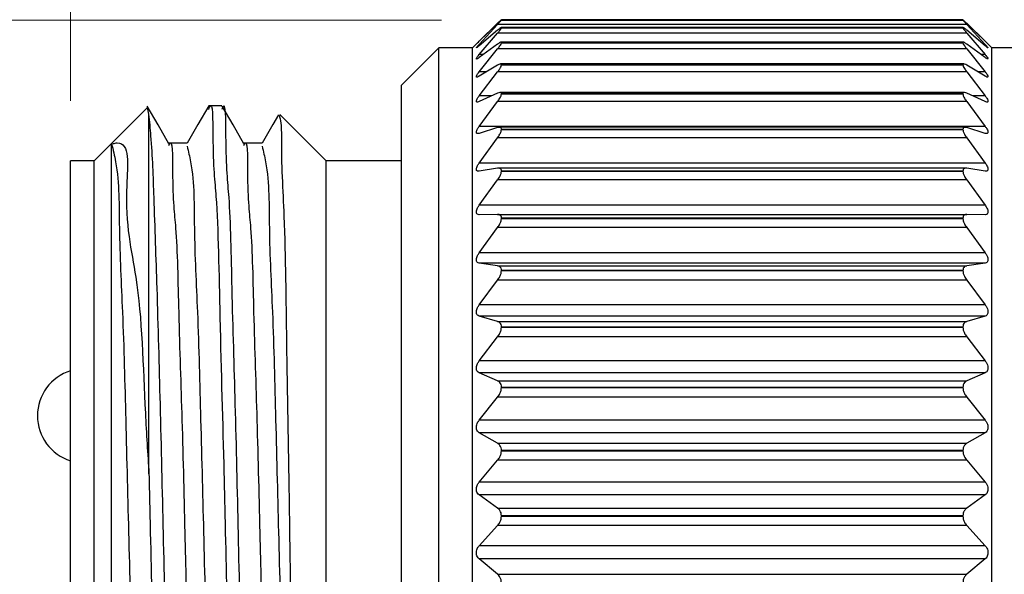
# Model space of a CAD drawing. Units: inches. Extents: x 0.4 to 16.6, y 0.2 to 10.8.
# Drawn here: x 3.5 to 4.4, y 5.8 to 6.3 of the extents above; entities that cross this region are included whole.
import ezdxf

# ---------------------------------------------------------------- set-up
doc = ezdxf.new("R2010")
doc.units = ezdxf.units.IN
doc.header["$MEASUREMENT"] = 0
doc.styles.add('SLDTEXTSTYLE3', font='TXT', dxfattribs={"width": 0.605})
doc.dimstyles.new('SLDDIMSTYLE0', dxfattribs={"dimtxt": 0.161784, "dimasz": 0.156, "dimexe": 0, "dimexo": 0.0625, "dimgap": 0.040446, "dimtad": 0, "dimtih": 1, "dimtoh": 1, "dimdec": 1, "dimrnd": 1e-09, "dimzin": 12, "dimdsep": 46, "dimtxsty": 'SLDTEXTSTYLE3', "dimsah": 1, "dimcen": 0.09, "dimadec": 0, "dimazin": 3, "dimtfac": 1, "dimtdec": 1, "dimtofl": 0, "dimtmove": 0, "dimatfit": 3, "dimfxl": 0, "dimfrac": 2, "dimtolj": 1, "dimtzin": 12, "dimarcsym": 0})
doc.dimstyles.new('SLDDIMSTYLE1', dxfattribs={"dimtxt": 0.161784, "dimasz": 0.156, "dimexe": 0, "dimexo": 0.0625, "dimgap": 0.040446, "dimtad": 0, "dimtih": 1, "dimtoh": 1, "dimdec": 1, "dimrnd": 1e-09, "dimzin": 4, "dimdsep": 46, "dimtxsty": 'SLDTEXTSTYLE3', "dimsah": 1, "dimcen": 0.09, "dimadec": 0, "dimazin": 1, "dimtfac": 1, "dimtdec": 1, "dimtofl": 0, "dimtmove": 0, "dimatfit": 3, "dimfxl": 0, "dimfrac": 2, "dimtolj": 1, "dimtzin": 12, "dimarcsym": 0})

# ---------------------------------------------------------------- blocks, each defined once
blk = doc.blocks.new('_D')
at = {"color": 7, "linetype": 'Continuous', "lineweight": 18}
for p, q in [((4.73162, 6.9702), (4.67606, 6.9702)), ((4.67606, 6.9702), (4.67606, 6.72175)), ((4.97853, 6.9702), (5.03409, 6.9702)), ((5.03409, 6.9702), (5.03409, 6.72175)), ((3.58099, 6.18951), (3.58099, 6.85986)), ((6.14122, 6.12844), (6.14122, 6.85986)), ((3.58099, 6.73486), (4.52174, 6.73486)), ((6.14122, 6.73486), (5.18841, 6.73486)), ((4.67606, 6.72175), (4.73162, 6.72175)), ((5.03409, 6.72175), (4.97853, 6.72175))]:
    blk.add_line(p, q, dxfattribs=at)
for points in [[(3.58099, 6.73486), (3.73699, 6.70886), (3.73699, 6.76086)], [(6.14122, 6.73486), (5.98522, 6.76086), (5.98522, 6.70886)]]:
    blk.add_solid(points, dxfattribs=at)
at = {"color": 7, "linetype": 'Continuous', "lineweight": 18, "char_height": 0.166667, "attachment_point": 1, "style": 'SLDTEXTSTYLE3'}
for s, insert in [('65', (4.73162, 6.93659)), ('2.6', (4.70075, 6.67733))]:
    blk.add_mtext(s, dxfattribs=dict(at, insert=insert))
blk = doc.blocks.new('_D_3')
at = {"color": 7, "linetype": 'Continuous', "lineweight": 18}
for p, q in [((3.89024, 6.25687), (3.02289, 6.25687)), ((3.14789, 6.25687), (3.14789, 6.02935)), ((2.93184, 5.99231), (2.87628, 5.99231)), ((2.87628, 5.99231), (2.87628, 5.74385)), ((3.36394, 5.99231), (3.41949, 5.99231)), ((3.41949, 5.99231), (3.41949, 5.74385)), ((2.87628, 5.74385), (2.93184, 5.74385)), ((3.41949, 5.74385), (3.36394, 5.74385)), ((3.14789, 5.23778), (3.14789, 5.48459)), ((3.89024, 5.23778), (3.02289, 5.23778))]:
    blk.add_line(p, q, dxfattribs=at)
for points in [[(3.14789, 6.25687), (3.12189, 6.10087), (3.17389, 6.10087)], [(3.14789, 5.23778), (3.17389, 5.39378), (3.12189, 5.39378)]]:
    blk.add_solid(points, dxfattribs=at)
at = {"color": 7, "linetype": 'Continuous', "lineweight": 18, "char_height": 0.166667, "attachment_point": 1, "style": 'SLDTEXTSTYLE3'}
for s, insert in [('25.9', (2.93184, 5.9587)), ('1.0', (2.99357, 5.69944))]:
    blk.add_mtext(s, dxfattribs=dict(at, insert=insert))

msp = doc.modelspace()

# ---------------------------------------------------------------- linework, layer by layer
at = {"color": 7, "linetype": 'Continuous', "lineweight": 25}
for p, q in [((3.92167, 6.23919), (3.93702, 6.25422)), ((3.93702, 6.25404), (3.92167, 6.23914)), ((4.32496, 6.25689), (3.94016, 6.25689)), ((3.94024, 6.25687), (3.94024, 6.25687)), ((3.94024, 6.25687), (4.32488, 6.25687)), ((4.32488, 6.25687), (3.94024, 6.25687)), ((4.32488, 6.25687), (4.32488, 6.25687)), ((4.32811, 6.25422), (4.34345, 6.23919)), ((4.34345, 6.23914), (4.32811, 6.25404)), ((3.92167, 6.23658), (3.93702, 6.25316)), ((3.93702, 6.24846), (3.92167, 6.23531)), ((3.92167, 6.22804), (3.93702, 6.24596)), ((4.32811, 6.25316), (3.93702, 6.25316)), ((4.32811, 6.24596), (3.93702, 6.24596)), ((4.3251, 6.25059), (3.94002, 6.25059)), ((3.94024, 6.25043), (3.94024, 6.25045)), ((4.32488, 6.25045), (3.94024, 6.25045)), ((3.94024, 6.25043), (4.32488, 6.25043)), ((4.32488, 6.25043), (4.32488, 6.25045)), ((4.32811, 6.25316), (4.34345, 6.23658)), ((4.34345, 6.23531), (4.32811, 6.24846)), ((4.32811, 6.24596), (4.34345, 6.22804)), ((4.32528, 6.23831), (3.93985, 6.23831)), ((3.94024, 6.23789), (3.94024, 6.23793)), ((4.32488, 6.23793), (3.94024, 6.23793)), ((3.94024, 6.23789), (4.32488, 6.23789)), ((4.32488, 6.23789), (4.32488, 6.23793)), ((3.88807, 6.2336), (3.85697, 6.2025)), ((3.91606, 6.2336), (3.88807, 6.2336)), ((3.88807, 5.26195), (3.88807, 6.2336)), ((3.91965, 6.23719), (3.91606, 6.2336)), ((3.91606, 5.26195), (3.91606, 6.2336)), ((3.93702, 6.2368), (3.92167, 6.22555)), ((3.92167, 6.21366), (3.93702, 6.23272)), ((4.32811, 6.23272), (3.93702, 6.23272)), ((4.34345, 6.22555), (4.32811, 6.2368)), ((4.32811, 6.23272), (4.34345, 6.21366)), ((4.34906, 6.2336), (4.34543, 6.23723)), ((4.40776, 6.2336), (4.34906, 6.2336)), ((4.34906, 5.26195), (4.34906, 6.2336)), ((3.93702, 6.21921), (3.92167, 6.21)), ((3.92167, 6.19363), (3.93702, 6.21358)), ((4.32811, 6.21358), (3.93702, 6.21358)), ((4.32569, 6.22019), (3.93944, 6.22019)), ((3.94024, 6.2194), (3.94024, 6.21945)), ((4.32488, 6.21945), (3.94024, 6.21945)), ((3.94024, 6.2194), (4.32488, 6.2194)), ((4.32488, 6.2194), (4.32488, 6.21945)), ((4.34345, 6.21), (4.32811, 6.21921)), ((4.32811, 6.21358), (4.34345, 6.19363)), ((3.85697, 5.29305), (3.85697, 6.2025)), ((3.93702, 6.19589), (3.92167, 6.18884)), ((3.92167, 6.16819), (3.93702, 6.1888)), ((4.32811, 6.1888), (3.93702, 6.1888)), ((4.3261, 6.19646), (3.93904, 6.19646)), ((3.94024, 6.19519), (3.94024, 6.19525)), ((4.32488, 6.19525), (3.94024, 6.19525)), ((3.94024, 6.19519), (4.32488, 6.19519)), ((4.32488, 6.19519), (4.32488, 6.19525)), ((4.34345, 6.18884), (4.32811, 6.19589)), ((4.32811, 6.1888), (4.34345, 6.16819)), ((3.64644, 6.17841), (3.6453, 6.18398)), ((3.70716, 6.18528), (3.69627, 6.18528)), ((3.64644, 5.87848), (3.64644, 6.17841)), ((3.79398, 6.13951), (3.75547, 6.17801)), ((4.34345, 6.16819), (3.92167, 6.16819)), ((3.93702, 6.16714), (3.92167, 6.16232)), ((4.3267, 6.1674), (3.93841, 6.1674)), ((3.94024, 6.16555), (3.94024, 6.16562)), ((4.32488, 6.16562), (3.94024, 6.16562)), ((3.94024, 6.16555), (4.32488, 6.16555)), ((4.32488, 6.16555), (4.32488, 6.16562)), ((4.34345, 6.16232), (4.32811, 6.16714)), ((3.92167, 6.13765), (3.93702, 6.15866)), ((4.32811, 6.15866), (3.93702, 6.15866)), ((4.32811, 6.15866), (4.34345, 6.13765)), ((3.61459, 6.15342), (3.60067, 6.13951)), ((3.61528, 5.76721), (3.61528, 6.15273)), ((3.60067, 6.13951), (3.58099, 6.13951)), ((3.58099, 5.35604), (3.58099, 6.13951)), ((3.60067, 5.35604), (3.60067, 6.13951)), ((3.85697, 6.13951), (3.79398, 6.13951)), ((3.79398, 5.35604), (3.79398, 6.13951)), ((4.34345, 6.13765), (3.92167, 6.13765)), ((3.93702, 6.13329), (3.92167, 6.13077)), ((4.32738, 6.13336), (3.93774, 6.13336)), ((3.94024, 6.13083), (3.94024, 6.13091)), ((4.32488, 6.13091), (3.94024, 6.13091)), ((3.94024, 6.13083), (4.32488, 6.13083)), ((4.32488, 6.13083), (4.32488, 6.13091)), ((4.34345, 6.13077), (4.32811, 6.13329)), ((3.92167, 6.10237), (3.93702, 6.12353)), ((4.32811, 6.12353), (3.93702, 6.12353)), ((4.32811, 6.12353), (4.34345, 6.10237)), ((4.34345, 6.10237), (3.92167, 6.10237)), ((3.93702, 6.09477), (3.92167, 6.09457)), ((3.93702, 6.09477), (4.32811, 6.09477)), ((3.94024, 6.09147), (3.94024, 6.09156)), ((4.32488, 6.09156), (3.94024, 6.09156)), ((3.94024, 6.09147), (4.32488, 6.09147)), ((4.32488, 6.09147), (4.32488, 6.09156)), ((4.34345, 6.09457), (4.32811, 6.09477)), ((3.92167, 6.06279), (3.93702, 6.08384)), ((4.32811, 6.08384), (3.93702, 6.08384)), ((4.32811, 6.08384), (4.34345, 6.06279)), ((4.34345, 6.06279), (3.92167, 6.06279)), ((3.93702, 6.05203), (3.92167, 6.05416)), ((4.34345, 6.05416), (3.92167, 6.05416)), ((3.93702, 6.05203), (4.32811, 6.05203)), ((4.34345, 6.05416), (4.32811, 6.05203)), ((3.94024, 6.04793), (3.94024, 6.04803)), ((4.32488, 6.04803), (3.94024, 6.04803)), ((3.94024, 6.04793), (4.32488, 6.04793)), ((4.32488, 6.04793), (4.32488, 6.04803)), ((3.92167, 6.01938), (3.93702, 6.04007)), ((4.32811, 6.04007), (3.93702, 6.04007)), ((4.32811, 6.04007), (4.34345, 6.01938)), ((4.34345, 6.01938), (3.92167, 6.01938)), ((3.93702, 6.0056), (3.92167, 6.01003)), ((4.34345, 6.01003), (3.92167, 6.01003)), ((4.34345, 6.01003), (4.32811, 6.0056)), ((3.93702, 6.0056), (4.32811, 6.0056)), ((3.94024, 6.00075), (3.94024, 6.00086)), ((4.32488, 6.00086), (3.94024, 6.00086)), ((3.94024, 6.00075), (4.32488, 6.00075)), ((4.32488, 6.00075), (4.32488, 6.00086)), ((3.92167, 5.97268), (3.93702, 5.99276)), ((4.32811, 5.99276), (3.93702, 5.99276)), ((4.32811, 5.99276), (4.34345, 5.97268)), ((4.34345, 5.97268), (3.92167, 5.97268)), ((3.93702, 5.95604), (3.92167, 5.96272)), ((4.34345, 5.96272), (3.92167, 5.96272)), ((4.34345, 5.96272), (4.32811, 5.95604)), ((3.93702, 5.95604), (4.32811, 5.95604)), ((3.94024, 5.9505), (3.94024, 5.95061)), ((4.32488, 5.95061), (3.94024, 5.95061)), ((3.94024, 5.9505), (4.32488, 5.9505)), ((4.32488, 5.9505), (4.32488, 5.95061)), ((3.92167, 5.92325), (3.93702, 5.94247)), ((4.32811, 5.94247), (3.93702, 5.94247)), ((4.32811, 5.94247), (4.34345, 5.92325)), ((4.34345, 5.92325), (3.92167, 5.92325)), ((3.93702, 5.90395), (3.92167, 5.9128)), ((4.34345, 5.9128), (3.92167, 5.9128)), ((4.34345, 5.9128), (4.32811, 5.90395)), ((3.93702, 5.90395), (4.32811, 5.90395)), ((3.94024, 5.89779), (3.94024, 5.89791)), ((4.32488, 5.89791), (3.94024, 5.89791)), ((3.94024, 5.89779), (4.32488, 5.89779)), ((4.32488, 5.89779), (4.32488, 5.89791)), ((3.92167, 5.87169), (3.93702, 5.88981)), ((4.32811, 5.88981), (3.93702, 5.88981)), ((4.32811, 5.88981), (4.34345, 5.87169)), ((4.34345, 5.87169), (3.92167, 5.87169)), ((3.93702, 5.84997), (3.92167, 5.86088)), ((4.34345, 5.86088), (3.92167, 5.86088)), ((4.34345, 5.86088), (4.32811, 5.84997)), ((3.93702, 5.84997), (4.32811, 5.84997)), ((3.92167, 5.81862), (3.93702, 5.83544)), ((4.32811, 5.83544), (3.93702, 5.83544)), ((3.94024, 5.84325), (3.94024, 5.84338)), ((4.32488, 5.84338), (3.94024, 5.84338)), ((3.94024, 5.84325), (4.32488, 5.84325)), ((4.32488, 5.84325), (4.32488, 5.84338)), ((4.32811, 5.83544), (4.34345, 5.81862)), ((4.34345, 5.81862), (3.92167, 5.81862)), ((3.93702, 5.79474), (3.92167, 5.80758)), ((4.34345, 5.80758), (3.92167, 5.80758)), ((4.34345, 5.80758), (4.32811, 5.79474)), ((3.93702, 5.79474), (4.32811, 5.79474))]:
    msp.add_line(p, q, dxfattribs=at)
at = {"color": 8, "linetype": 'Continuous', "lineweight": 25}
for p, q in [((3.92315, 6.23658), (3.92167, 6.23658)), ((4.34345, 6.23658), (4.34197, 6.23658)), ((3.92506, 6.22804), (3.92167, 6.22804)), ((4.34345, 6.22804), (4.34007, 6.22804)), ((3.92777, 6.21366), (3.92167, 6.21366)), ((4.34345, 6.21366), (4.33735, 6.21366)), ((3.9321, 6.19363), (3.92167, 6.19363)), ((4.34345, 6.19363), (4.33302, 6.19363))]:
    msp.add_line(p, q, dxfattribs=at)
at = {"color": 7, "linetype": 'Continuous', "lineweight": 25, "flags": 128}
for points in [[(3.64522, 6.18406), (3.61571, 6.15455), (3.61459, 6.15342)], [(3.66306, 6.15375), (3.65405, 6.16934), (3.64504, 6.18493)], [(3.69624, 6.18527), (3.68724, 6.1697), (3.67823, 6.15412)], [(3.72556, 6.15375), (3.71655, 6.16934), (3.70754, 6.18493)], [(3.7544, 6.17777), (3.74974, 6.1697), (3.74073, 6.15412)], [(3.67826, 6.15412), (3.67045, 6.15412), (3.66285, 6.15412)], [(3.74076, 6.15412), (3.73295, 6.15412), (3.72535, 6.15412)]]:
    msp.add_lwpolyline(points, dxfattribs=at)
at = {"color": 7, "linetype": 'Continuous', "lineweight": 25}
msp.add_arc((3.59286, 5.92691), 0.03937, 107.55078, 252.44922, dxfattribs=at)
for points, knots in [([(3.93702, 6.25422), (3.93765, 6.25481), (3.93861, 6.25571), (3.93963, 6.25676), (3.94012, 6.25706), (3.94024, 6.25712)], [0, 0, 0, 0, 0.6008664, 0.9086513, 1, 1, 1, 1]), ([(3.94024, 6.25687), (3.94012, 6.25681), (3.93965, 6.25656), (3.93863, 6.25552), (3.93768, 6.25464), (3.93702, 6.25404)], [0, 0, 0, 0, 0.090722, 0.37409, 1, 1, 1, 1]), ([(3.93702, 6.25316), (3.93764, 6.25385), (3.93861, 6.25491), (3.93974, 6.25611), (3.94013, 6.2567), (3.94024, 6.25687)], [0, 0, 0, 0, 0.567994, 0.878427, 1, 1, 1, 1]), ([(4.32488, 6.25687), (4.32499, 6.2567), (4.32536, 6.25614), (4.32649, 6.25493), (4.32745, 6.25387), (4.32811, 6.25316)], [0, 0, 0, 0, 0.122978, 0.409913, 1, 1, 1, 1]), ([(4.32811, 6.25404), (4.32747, 6.25462), (4.32651, 6.2555), (4.3255, 6.25655), (4.325, 6.25681), (4.32488, 6.25687)], [0, 0, 0, 0, 0.603159, 0.9105179, 1, 1, 1, 1]), ([(3.94024, 6.25045), (3.94012, 6.25049), (3.93966, 6.25067), (3.93857, 6.24958), (3.93766, 6.24892), (3.93702, 6.24846)], [0, 0, 0, 0, 0.0900535, 0.3622, 1, 1, 1, 1]), ([(3.93702, 6.24596), (3.93765, 6.24672), (3.93864, 6.24792), (3.93982, 6.24937), (3.94013, 6.25017), (3.94024, 6.25043)], [0, 0, 0, 0, 0.536293, 0.847927, 1, 1, 1, 1]), ([(4.32811, 6.24846), (4.32749, 6.2489), (4.32657, 6.24956), (4.32549, 6.25068), (4.325, 6.25049), (4.32488, 6.25045)], [0, 0, 0, 0, 0.615149, 0.910854, 1, 1, 1, 1]), ([(4.32488, 6.25043), (4.32499, 6.25017), (4.32529, 6.2494), (4.32646, 6.24795), (4.32745, 6.24675), (4.32811, 6.24596)], [0, 0, 0, 0, 0.153586, 0.442271, 1, 1, 1, 1]), ([(3.92167, 6.23914), (3.92117, 6.23866), (3.92042, 6.23793), (3.91981, 6.23732), (3.9192, 6.23674), (3.91992, 6.23746), (3.92047, 6.23801), (3.9212, 6.23873), (3.92167, 6.23919)], [0, 0, 0, 0, 0.299786, 0.45538, 0.497339, 0.565718, 0.719449, 1, 1, 1, 1]), ([(3.94024, 6.23793), (3.94013, 6.23808), (3.93984, 6.23854), (3.93845, 6.23773), (3.93761, 6.23719), (3.93702, 6.2368)], [0, 0, 0, 0, 0.134959, 0.388216, 1, 1, 1, 1]), ([(3.93702, 6.23272), (3.93765, 6.23354), (3.93868, 6.23486), (3.93987, 6.23657), (3.94014, 6.23754), (3.94024, 6.23789)], [0, 0, 0, 0, 0.509391, 0.822131, 1, 1, 1, 1]), ([(4.32811, 6.2368), (4.32753, 6.23717), (4.32669, 6.23771), (4.3253, 6.23856), (4.32499, 6.23808), (4.32488, 6.23793)], [0, 0, 0, 0, 0.5906123, 0.8658199, 1, 1, 1, 1]), ([(4.32488, 6.23789), (4.32498, 6.23754), (4.32524, 6.2366), (4.32642, 6.2349), (4.32744, 6.23357), (4.32811, 6.23272)], [0, 0, 0, 0, 0.179474, 0.469735, 1, 1, 1, 1]), ([(4.34345, 6.23919), (4.34395, 6.2387), (4.3447, 6.23795), (4.34532, 6.23735), (4.34592, 6.23673), (4.3452, 6.23743), (4.34464, 6.23797), (4.34392, 6.23868), (4.34345, 6.23914)], [0, 0, 0, 0, 0.301358, 0.458606, 0.502666, 0.569234, 0.721331, 1, 1, 1, 1]), ([(3.92167, 6.23531), (3.92118, 6.23497), (3.92046, 6.23447), (3.91982, 6.23358), (3.91914, 6.23372), (3.91992, 6.23446), (3.92044, 6.23528), (3.92119, 6.23608), (3.92167, 6.23658)], [0, 0, 0, 0, 0.274756, 0.407998, 0.439232, 0.530973, 0.703117, 1, 1, 1, 1]), ([(4.34345, 6.23658), (4.34395, 6.23602), (4.34473, 6.23514), (4.34536, 6.23442), (4.34595, 6.23351), (4.34521, 6.23382), (4.3446, 6.23437), (4.34391, 6.23494), (4.34345, 6.23531)], [0, 0, 0, 0, 0.3165355, 0.4935829, 0.5664388, 0.6156689, 0.7466232, 1, 1, 1, 1]), ([(3.92167, 6.22555), (3.92124, 6.22529), (3.92061, 6.22489), (3.91962, 6.22414), (3.91919, 6.22479), (3.91981, 6.22551), (3.92046, 6.22664), (3.92121, 6.2275), (3.92167, 6.22804)], [0, 0, 0, 0, 0.241882, 0.353869, 0.404572, 0.516749, 0.699937, 1, 1, 1, 1]), ([(4.34345, 6.22804), (4.34395, 6.22744), (4.34475, 6.22648), (4.34539, 6.22545), (4.346, 6.22448), (4.34528, 6.22428), (4.34454, 6.22486), (4.34389, 6.22528), (4.34345, 6.22555)], [0, 0, 0, 0, 0.322649, 0.514952, 0.615818, 0.663532, 0.775188, 1, 1, 1, 1]), ([(3.92167, 6.21), (3.92125, 6.20976), (3.92063, 6.2094), (3.91949, 6.20907), (3.91924, 6.20996), (3.91973, 6.21082), (3.92047, 6.21214), (3.92121, 6.21309), (3.92167, 6.21366)], [0, 0, 0, 0, 0.21079, 0.309395, 0.385274, 0.513907, 0.703447, 1, 1, 1, 1]), ([(3.94024, 6.21945), (3.94016, 6.21972), (3.93998, 6.22032), (3.93845, 6.22005), (3.93761, 6.21956), (3.93702, 6.21921)], [0, 0, 0, 0, 0.194932, 0.435339, 1, 1, 1, 1]), ([(3.93702, 6.21358), (3.93766, 6.21446), (3.93872, 6.2159), (3.9399, 6.21784), (3.94014, 6.21896), (3.94024, 6.2194)], [0, 0, 0, 0, 0.486943, 0.800777, 1, 1, 1, 1]), ([(4.32811, 6.21921), (4.32754, 6.21954), (4.3267, 6.22003), (4.32515, 6.22035), (4.32496, 6.21972), (4.32488, 6.21945)], [0, 0, 0, 0, 0.545544, 0.806007, 1, 1, 1, 1]), ([(4.32488, 6.2194), (4.32498, 6.21896), (4.32521, 6.21788), (4.32638, 6.21593), (4.32744, 6.2145), (4.32811, 6.21358)], [0, 0, 0, 0, 0.200908, 0.49265, 1, 1, 1, 1]), ([(4.34345, 6.21366), (4.34395, 6.21303), (4.34476, 6.21199), (4.34547, 6.21067), (4.34598, 6.20966), (4.3454, 6.20908), (4.34448, 6.20944), (4.34386, 6.20978), (4.34345, 6.21)], [0, 0, 0, 0, 0.3203133, 0.5220564, 0.6460716, 0.7059912, 0.8033969, 1, 1, 1, 1]), ([(4.32811, 6.19589), (4.32751, 6.19616), (4.32661, 6.19657), (4.32506, 6.19635), (4.32494, 6.19561), (4.32488, 6.19525)], [0, 0, 0, 0, 0.493462, 0.751651, 1, 1, 1, 1]), ([(3.69627, 6.18232), (3.69652, 6.18298), (3.69967, 6.19161), (3.69933, 6.13743), (3.70385, 6.10329), (3.70553, 5.99442), (3.70838, 5.90624), (3.71051, 5.80801), (3.71261, 5.71652), (3.71508, 5.60711), (3.718, 5.50745), (3.71905, 5.42389), (3.72465, 5.36338), (3.7217, 5.32744), (3.72687, 5.31482), (3.72753, 5.31323)], [0, 0, 0, 0, 0.002237, 0.029229, 0.087784, 0.202825, 0.352402, 0.408199, 0.53796, 0.667453, 0.783536, 0.880666, 0.953309, 0.994118, 1, 1, 1, 1]), ([(3.73841, 5.31329), (3.73777, 5.31479), (3.73247, 5.32716), (3.73569, 5.36293), (3.72991, 5.42312), (3.72894, 5.50652), (3.72598, 5.60602), (3.72352, 5.7154), (3.72098, 5.82647), (3.71867, 5.93379), (3.7157, 6.02323), (3.71426, 6.10831), (3.71008, 6.13692), (3.71073, 6.19157), (3.70741, 6.18291), (3.70716, 6.18226)], [0, 0, 0, 0, 0.005568, 0.046054, 0.118414, 0.215329, 0.331274, 0.460717, 0.590521, 0.714095, 0.824852, 0.911554, 0.97043, 0.997772, 1, 1, 1, 1]), ([(3.92167, 6.18884), (3.92123, 6.18863), (3.92057, 6.18832), (3.9194, 6.18844), (3.91927, 6.18949), (3.91969, 6.19052), (3.92046, 6.19199), (3.92122, 6.19302), (3.92167, 6.19363)], [0, 0, 0, 0, 0.185023, 0.279469, 0.377755, 0.518807, 0.711086, 1, 1, 1, 1]), ([(3.94024, 6.19525), (3.94018, 6.19561), (3.94006, 6.19633), (3.93854, 6.19659), (3.93763, 6.19618), (3.93702, 6.19589)], [0, 0, 0, 0, 0.249538, 0.489193, 1, 1, 1, 1]), ([(3.93702, 6.1888), (3.93767, 6.18972), (3.93875, 6.19126), (3.93993, 6.1934), (3.94015, 6.19467), (3.94024, 6.19519)], [0, 0, 0, 0, 0.468053, 0.782919, 1, 1, 1, 1]), ([(4.32488, 6.19519), (4.32497, 6.19467), (4.32518, 6.19344), (4.32634, 6.19129), (4.32743, 6.18976), (4.32811, 6.1888)], [0, 0, 0, 0, 0.218833, 0.511928, 1, 1, 1, 1]), ([(4.34345, 6.19363), (4.34395, 6.19296), (4.34477, 6.19185), (4.34553, 6.1903), (4.34594, 6.18918), (4.3455, 6.18835), (4.34449, 6.18838), (4.34386, 6.18866), (4.34345, 6.18884)], [0, 0, 0, 0, 0.3126097, 0.5192701, 0.6612049, 0.7371407, 0.8274403, 1, 1, 1, 1]), ([(3.67591, 5.31329), (3.67527, 5.31479), (3.66997, 5.32716), (3.67319, 5.36293), (3.66741, 5.42312), (3.66644, 5.50651), (3.66349, 5.60604), (3.66101, 5.71532), (3.65852, 5.82677), (3.65606, 5.93278), (3.65354, 6.02625), (3.65092, 6.10084), (3.64925, 6.14929), (3.64702, 6.17238), (3.64644, 6.17841)], [0, 0, 0, 0, 0.005618, 0.046462, 0.119463, 0.217237, 0.33421, 0.4648, 0.595754, 0.720424, 0.832163, 0.919633, 0.97903, 1, 1, 1, 1]), ([(3.7549, 6.17744), (3.75518, 6.17649), (3.75691, 6.17054), (3.75632, 6.14208), (3.76011, 6.08058), (3.76089, 5.98021), (3.76295, 5.87888), (3.76448, 5.76544), (3.76632, 5.65301), (3.76784, 5.54412), (3.76962, 5.46978), (3.76978, 5.41986), (3.77366, 5.39129), (3.7673, 5.32805), (3.77439, 5.34202), (3.77473, 5.34268)], [0, 0, 0, 0, 0.003516, 0.022148, 0.100377, 0.225025, 0.380191, 0.463052, 0.630363, 0.783517, 0.848358, 0.902999, 0.946753, 0.997464, 1, 1, 1, 1]), ([(3.92167, 6.16232), (3.92121, 6.16218), (3.92047, 6.16196), (3.91937, 6.16247), (3.91928, 6.16363), (3.91966, 6.16486), (3.92045, 6.16645), (3.92121, 6.16755), (3.92167, 6.16819)], [0, 0, 0, 0, 0.165796, 0.26326, 0.379893, 0.529603, 0.721614, 1, 1, 1, 1]), ([(3.94024, 6.16562), (3.94019, 6.16606), (3.9401, 6.16688), (3.93867, 6.16761), (3.93767, 6.16732), (3.93702, 6.16714)], [0, 0, 0, 0, 0.291057, 0.539271, 1, 1, 1, 1]), ([(3.93702, 6.15866), (3.93767, 6.15961), (3.93878, 6.16123), (3.93995, 6.16356), (3.94015, 6.16495), (3.94024, 6.16555)], [0, 0, 0, 0, 0.451914, 0.767711, 1, 1, 1, 1]), ([(4.32811, 6.16714), (4.32748, 6.16732), (4.32648, 6.1676), (4.32502, 6.1669), (4.32493, 6.16606), (4.32488, 6.16562)], [0, 0, 0, 0, 0.444496, 0.710427, 1, 1, 1, 1]), ([(4.32488, 6.16555), (4.32497, 6.16495), (4.32516, 6.1636), (4.32631, 6.16127), (4.32742, 6.15965), (4.32811, 6.15866)], [0, 0, 0, 0, 0.234099, 0.528399, 1, 1, 1, 1]), ([(4.34345, 6.16819), (4.34395, 6.16749), (4.34478, 6.1663), (4.34557, 6.16458), (4.34591, 6.1633), (4.34556, 6.16231), (4.34455, 6.162), (4.34388, 6.1622), (4.34345, 6.16232)], [0, 0, 0, 0, 0.301673, 0.509733, 0.664914, 0.755904, 0.845644, 1, 1, 1, 1]), ([(3.66308, 6.15232), (3.66318, 6.15256), (3.66623, 6.15983), (3.66555, 6.10876), (3.66975, 6.08312), (3.67118, 6.00373), (3.67415, 5.92089), (3.67608, 5.83777), (3.67839, 5.74237), (3.68078, 5.64075), (3.68427, 5.53189), (3.68543, 5.44642), (3.69109, 5.39053), (3.68804, 5.35708), (3.69326, 5.34563), (3.6939, 5.34422)], [0, 0, 0, 0, 0.000936, 0.028232, 0.08709, 0.173816, 0.284641, 0.408321, 0.477349, 0.638628, 0.783997, 0.881093, 0.953629, 0.994274, 1, 1, 1, 1]), ([(3.72558, 6.15232), (3.72568, 6.15256), (3.72873, 6.15983), (3.72805, 6.10876), (3.73225, 6.08312), (3.73368, 6.00373), (3.73665, 5.92089), (3.73858, 5.83777), (3.74089, 5.74237), (3.74328, 5.64075), (3.74677, 5.53189), (3.74793, 5.44642), (3.7536, 5.39053), (3.75054, 5.35708), (3.75576, 5.34563), (3.7564, 5.34422)], [0, 0, 0, 0, 0.000936, 0.028232, 0.08709, 0.173815, 0.284641, 0.408321, 0.477349, 0.638628, 0.783997, 0.881092, 0.953629, 0.994274, 1, 1, 1, 1]), ([(3.61528, 6.15364), (3.61647, 6.14867), (3.62194, 6.12578), (3.62106, 6.07843), (3.62498, 6.00698), (3.62705, 5.92019), (3.62965, 5.8218), (3.6321, 5.71829), (3.63459, 5.61676), (3.63753, 5.52425), (3.63853, 5.44665), (3.64426, 5.39068), (3.64114, 5.35751), (3.64612, 5.3463), (3.64661, 5.34518)], [0, 0, 0, 0, 0.018937, 0.087052, 0.173795, 0.284689, 0.408482, 0.538573, 0.668361, 0.784673, 0.881961, 0.954681, 0.995482, 1, 1, 1, 1]), ([(3.61643, 6.15383), (3.61763, 6.15409), (3.63107, 6.15695), (3.62379, 6.09354), (3.64005, 6.03689), (3.6419, 5.9493), (3.64537, 5.89521), (3.64644, 5.87848)], [0, 0, 0, 0, 0.012512, 0.140274, 0.415701, 0.819258, 1, 1, 1, 1]), ([(3.67824, 6.15158), (3.67925, 6.14729), (3.68451, 6.12508), (3.68352, 6.07842), (3.6875, 6.00698), (3.68955, 5.92019), (3.69215, 5.8218), (3.6946, 5.71829), (3.69709, 5.61676), (3.70003, 5.52425), (3.70103, 5.44665), (3.70676, 5.39068), (3.70364, 5.35751), (3.70862, 5.3463), (3.70911, 5.34518)], [0, 0, 0, 0, 0.016375, 0.084667, 0.171638, 0.282821, 0.406937, 0.537368, 0.667495, 0.784111, 0.881653, 0.954563, 0.99547, 1, 1, 1, 1]), ([(3.74074, 6.15158), (3.74175, 6.14729), (3.74701, 6.12508), (3.74602, 6.07842), (3.75, 6.00698), (3.75205, 5.92019), (3.75465, 5.8218), (3.7571, 5.71829), (3.7596, 5.61676), (3.76252, 5.52425), (3.76356, 5.44666), (3.76918, 5.39066), (3.76621, 5.35717), (3.77138, 5.34564), (3.77203, 5.3442)], [0, 0, 0, 0, 0.016353, 0.084556, 0.171412, 0.28245, 0.406403, 0.536662, 0.666618, 0.783082, 0.880495, 0.953309, 0.994163, 1, 1, 1, 1]), ([(3.92167, 6.13077), (3.92118, 6.13072), (3.92037, 6.13063), (3.91936, 6.13146), (3.91927, 6.13273), (3.91964, 6.13413), (3.92043, 6.13583), (3.92121, 6.13698), (3.92167, 6.13765)], [0, 0, 0, 0, 0.1534029, 0.2578623, 0.3889921, 0.5442554, 0.7337965, 1, 1, 1, 1]), ([(3.94024, 6.13091), (3.94019, 6.13143), (3.94011, 6.13236), (3.9388, 6.13346), (3.9377, 6.13336), (3.93702, 6.13329)], [0, 0, 0, 0, 0.318474, 0.578746, 1, 1, 1, 1]), ([(3.93702, 6.12353), (3.93768, 6.12451), (3.93881, 6.12619), (3.93997, 6.12866), (3.94016, 6.13017), (3.94024, 6.13083)], [0, 0, 0, 0, 0.437894, 0.754504, 1, 1, 1, 1]), ([(4.32811, 6.13329), (4.32746, 6.13336), (4.32636, 6.13347), (4.32501, 6.13238), (4.32493, 6.13142), (4.32488, 6.13091)], [0, 0, 0, 0, 0.4054864, 0.6832964, 1, 1, 1, 1]), ([(4.32488, 6.13083), (4.32497, 6.13017), (4.32515, 6.12871), (4.32628, 6.12623), (4.32742, 6.12455), (4.32811, 6.12353)], [0, 0, 0, 0, 0.247356, 0.54271, 1, 1, 1, 1]), ([(4.34345, 6.13765), (4.34395, 6.13692), (4.3448, 6.13566), (4.3456, 6.13381), (4.34589, 6.13237), (4.34558, 6.13123), (4.34463, 6.13064), (4.3439, 6.13072), (4.34345, 6.13077)], [0, 0, 0, 0, 0.288892, 0.495733, 0.660274, 0.764081, 0.857648, 1, 1, 1, 1]), ([(3.92167, 6.09457), (3.92117, 6.09461), (3.92029, 6.09468), (3.91937, 6.09576), (3.91927, 6.09716), (3.91963, 6.0987), (3.92042, 6.1005), (3.92121, 6.10168), (3.92167, 6.10237)], [0, 0, 0, 0, 0.147238, 0.260204, 0.402595, 0.561041, 0.746653, 1, 1, 1, 1]), ([(4.34345, 6.10237), (4.34395, 6.10162), (4.34481, 6.10032), (4.34562, 6.09835), (4.34589, 6.09676), (4.34559, 6.09549), (4.3447, 6.09466), (4.34391, 6.0946), (4.34345, 6.09457)], [0, 0, 0, 0, 0.275302, 0.479114, 0.649977, 0.764302, 0.863933, 1, 1, 1, 1]), ([(3.94024, 6.09156), (3.94019, 6.09214), (3.9401, 6.09319), (3.93889, 6.09459), (3.93771, 6.0947), (3.93702, 6.09477)], [0, 0, 0, 0, 0.334045, 0.605679, 1, 1, 1, 1]), ([(3.93702, 6.08384), (3.93768, 6.08483), (3.93884, 6.08655), (3.93998, 6.08915), (3.94016, 6.09075), (3.94024, 6.09147)], [0, 0, 0, 0, 0.42551, 0.742813, 1, 1, 1, 1]), ([(4.32811, 6.09477), (4.32744, 6.09471), (4.32626, 6.09461), (4.32502, 6.09322), (4.32493, 6.09214), (4.32488, 6.09156)], [0, 0, 0, 0, 0.37857, 0.667934, 1, 1, 1, 1]), ([(4.32488, 6.09147), (4.32496, 6.09074), (4.32514, 6.08919), (4.32626, 6.08659), (4.32741, 6.08487), (4.32811, 6.08384)], [0, 0, 0, 0, 0.259093, 0.555352, 1, 1, 1, 1]), ([(3.92167, 6.05416), (3.92116, 6.05429), (3.92024, 6.05454), (3.91938, 6.05583), (3.91926, 6.05735), (3.91962, 6.05902), (3.9204, 6.06088), (3.92121, 6.0621), (3.92167, 6.06279)], [0, 0, 0, 0, 0.146099, 0.267747, 0.418837, 0.578733, 0.759533, 1, 1, 1, 1]), ([(4.34345, 6.06279), (4.34395, 6.06203), (4.34483, 6.0607), (4.34563, 6.05864), (4.34589, 6.05691), (4.34558, 6.05552), (4.34474, 6.05449), (4.34392, 6.05428), (4.34345, 6.05416)], [0, 0, 0, 0, 0.261616, 0.461235, 0.636143, 0.759, 0.865526, 1, 1, 1, 1]), ([(3.94024, 6.04803), (3.94019, 6.04868), (3.94009, 6.04985), (3.93895, 6.0515), (3.93772, 6.05184), (3.93702, 6.05203)], [0, 0, 0, 0, 0.340965, 0.621579, 1, 1, 1, 1]), ([(4.32811, 6.05203), (4.32743, 6.05185), (4.32619, 6.05152), (4.32503, 6.04988), (4.32493, 6.04867), (4.32488, 6.04803)], [0, 0, 0, 0, 0.362444, 0.661135, 1, 1, 1, 1]), ([(3.93702, 6.04007), (3.93768, 6.04106), (3.93886, 6.0428), (3.93999, 6.04548), (3.94016, 6.04716), (3.94024, 6.04793)], [0, 0, 0, 0, 0.414413, 0.732276, 1, 1, 1, 1]), ([(4.32488, 6.04793), (4.32496, 6.04716), (4.32513, 6.04553), (4.32623, 6.04284), (4.32741, 6.0411), (4.32811, 6.04007)], [0, 0, 0, 0, 0.269669, 0.566688, 1, 1, 1, 1]), ([(3.92167, 6.01003), (3.92116, 6.01026), (3.92021, 6.01067), (3.9194, 6.01214), (3.91926, 6.01379), (3.91962, 6.01556), (3.92039, 6.01747), (3.92121, 6.01869), (3.92167, 6.01938)], [0, 0, 0, 0, 0.148645, 0.27859, 0.436423, 0.596539, 0.772043, 1, 1, 1, 1]), ([(4.34345, 6.01938), (4.34395, 6.01863), (4.34485, 6.01728), (4.34564, 6.01515), (4.34588, 6.01332), (4.34557, 6.01179), (4.34477, 6.01059), (4.34392, 6.01023), (4.34345, 6.01003)], [0, 0, 0, 0, 0.248237, 0.442988, 0.620282, 0.75008, 0.863608, 1, 1, 1, 1]), ([(3.94024, 6.00086), (3.94018, 6.00156), (3.94008, 6.00286), (3.93899, 6.00472), (3.93773, 6.00528), (3.93702, 6.0056)], [0, 0, 0, 0, 0.342135, 0.629227, 1, 1, 1, 1]), ([(3.93702, 5.99276), (3.93769, 5.99373), (3.93889, 5.99546), (3.94, 5.9982), (3.94016, 5.99994), (3.94024, 6.00075)], [0, 0, 0, 0, 0.404332, 0.722625, 1, 1, 1, 1]), ([(4.32811, 6.0056), (4.32742, 6.0053), (4.32615, 6.00475), (4.32504, 6.00289), (4.32494, 6.00156), (4.32488, 6.00086)], [0, 0, 0, 0, 0.3544787, 0.6600209, 1, 1, 1, 1]), ([(4.32488, 6.00075), (4.32496, 5.99993), (4.32512, 5.99825), (4.32621, 5.99551), (4.32741, 5.99377), (4.32811, 5.99276)], [0, 0, 0, 0, 0.279358, 0.576992, 1, 1, 1, 1]), ([(3.92167, 5.96272), (3.92116, 5.96303), (3.92019, 5.96361), (3.91941, 5.96523), (3.91925, 5.967), (3.91961, 5.96885), (3.92038, 5.97079), (3.9212, 5.972), (3.92167, 5.97268)], [0, 0, 0, 0, 0.1536828, 0.2914059, 0.4545132, 0.6139941, 0.7839752, 1, 1, 1, 1]), ([(4.34345, 5.97268), (4.34396, 5.97194), (4.34486, 5.9706), (4.34565, 5.96842), (4.34588, 5.9665), (4.34557, 5.96486), (4.34479, 5.96351), (4.34392, 5.963), (4.34345, 5.96272)], [0, 0, 0, 0, 0.235447, 0.424902, 0.603391, 0.738899, 0.859232, 1, 1, 1, 1]), ([(3.94024, 5.95061), (3.94018, 5.95137), (3.94007, 5.95277), (3.93901, 5.95484), (3.93773, 5.95561), (3.93702, 5.95604)], [0, 0, 0, 0, 0.339723, 0.631256, 1, 1, 1, 1]), ([(3.93702, 5.94247), (3.93769, 5.94341), (3.93891, 5.94512), (3.94001, 5.94789), (3.94016, 5.94966), (3.94024, 5.9505)], [0, 0, 0, 0, 0.3950813, 0.7136568, 1, 1, 1, 1]), ([(4.32811, 5.95604), (4.32742, 5.95563), (4.32614, 5.95487), (4.32506, 5.95281), (4.32494, 5.95137), (4.32488, 5.95061)], [0, 0, 0, 0, 0.352119, 0.662448, 1, 1, 1, 1]), ([(4.32488, 5.9505), (4.32496, 5.94965), (4.32511, 5.94793), (4.32619, 5.94516), (4.3274, 5.94346), (4.32811, 5.94247)], [0, 0, 0, 0, 0.28836, 0.586459, 1, 1, 1, 1]), ([(3.92167, 5.9128), (3.92116, 5.91319), (3.92019, 5.91393), (3.91942, 5.91568), (3.91925, 5.91755), (3.9196, 5.91946), (3.92036, 5.9214), (3.9212, 5.92259), (3.92167, 5.92325)], [0, 0, 0, 0, 0.160456, 0.305377, 0.472658, 0.630888, 0.795239, 1, 1, 1, 1]), ([(4.34345, 5.92325), (4.34396, 5.92253), (4.34488, 5.92121), (4.34566, 5.91902), (4.34588, 5.91703), (4.34556, 5.91529), (4.3448, 5.9138), (4.34392, 5.91315), (4.34345, 5.9128)], [0, 0, 0, 0, 0.223296, 0.407257, 0.586055, 0.726328, 0.853183, 1, 1, 1, 1]), ([(3.94024, 5.89791), (3.94018, 5.89871), (3.94006, 5.90021), (3.93901, 5.90244), (3.93773, 5.90341), (3.93702, 5.90395)], [0, 0, 0, 0, 0.335163, 0.629644, 1, 1, 1, 1]), ([(4.32811, 5.90395), (4.32742, 5.90344), (4.32613, 5.90248), (4.32507, 5.90024), (4.32495, 5.8987), (4.32488, 5.89791)], [0, 0, 0, 0, 0.353424, 0.667003, 1, 1, 1, 1]), ([(3.93702, 5.88981), (3.93769, 5.89072), (3.93893, 5.89237), (3.94002, 5.89514), (3.94017, 5.89693), (3.94024, 5.89779)], [0, 0, 0, 0, 0.386534, 0.705225, 1, 1, 1, 1]), ([(4.32488, 5.89779), (4.32496, 5.89692), (4.3251, 5.89518), (4.32617, 5.89242), (4.3274, 5.89077), (4.32811, 5.88981)], [0, 0, 0, 0, 0.296825, 0.595218, 1, 1, 1, 1]), ([(3.64644, 5.87848), (3.64681, 5.86223), (3.64804, 5.80819), (3.6501, 5.71646), (3.65258, 5.60713), (3.6555, 5.50745), (3.65655, 5.42389), (3.66215, 5.36338), (3.6592, 5.32744), (3.66437, 5.31482), (3.66502, 5.31323)], [0, 0, 0, 0, 0.08616, 0.286533, 0.486492, 0.665743, 0.815728, 0.927902, 0.990917, 1, 1, 1, 1]), ([(3.92167, 5.86088), (3.92116, 5.86134), (3.92019, 5.86221), (3.91943, 5.86409), (3.91925, 5.86604), (3.9196, 5.86798), (3.92035, 5.86991), (3.9212, 5.87105), (3.92167, 5.87169)], [0, 0, 0, 0, 0.168336, 0.32004, 0.490653, 0.647174, 0.805886, 1, 1, 1, 1]), ([(4.34345, 5.87169), (4.34396, 5.87099), (4.34489, 5.86972), (4.34566, 5.86753), (4.34588, 5.8655), (4.34555, 5.86368), (4.3448, 5.86207), (4.34392, 5.86129), (4.34345, 5.86088)], [0, 0, 0, 0, 0.211758, 0.390112, 0.56855, 0.712866, 0.845945, 1, 1, 1, 1]), ([(3.94024, 5.84338), (3.94017, 5.84421), (3.94005, 5.8458), (3.93901, 5.84819), (3.93773, 5.84933), (3.93702, 5.84997)], [0, 0, 0, 0, 0.329336, 0.625709, 1, 1, 1, 1]), ([(4.32811, 5.84997), (4.32742, 5.84936), (4.32613, 5.84822), (4.32507, 5.84584), (4.32495, 5.84421), (4.32488, 5.84338)], [0, 0, 0, 0, 0.35707, 0.672818, 1, 1, 1, 1]), ([(3.93702, 5.83544), (3.93769, 5.83629), (3.93895, 5.83787), (3.94002, 5.84059), (3.94017, 5.84238), (3.94024, 5.84325)], [0, 0, 0, 0, 0.378617, 0.697214, 1, 1, 1, 1]), ([(4.32488, 5.84325), (4.32495, 5.84238), (4.32509, 5.84064), (4.32615, 5.83791), (4.3274, 5.83634), (4.32811, 5.83544)], [0, 0, 0, 0, 0.30486, 0.603351, 1, 1, 1, 1]), ([(3.92167, 5.80758), (3.92116, 5.80811), (3.92019, 5.8091), (3.91943, 5.81109), (3.91924, 5.81309), (3.91959, 5.81504), (3.92034, 5.81693), (3.9212, 5.81802), (3.92167, 5.81862)], [0, 0, 0, 0, 0.177107, 0.335216, 0.50849, 0.662903, 0.815956, 1, 1, 1, 1]), ([(4.34345, 5.81862), (4.34396, 5.81796), (4.3449, 5.81675), (4.34567, 5.8146), (4.34588, 5.81254), (4.34555, 5.81066), (4.3448, 5.80894), (4.34392, 5.80806), (4.34345, 5.80758)], [0, 0, 0, 0, 0.2009188, 0.3735346, 0.5510516, 0.6988379, 0.8379303, 1, 1, 1, 1]), ([(3.94024, 5.78769), (3.94017, 5.78855), (3.94004, 5.7902), (3.939, 5.79272), (3.93773, 5.79401), (3.93702, 5.79474)], [0, 0, 0, 0, 0.3227315, 0.6202695, 1, 1, 1, 1]), ([(4.32811, 5.79474), (4.32742, 5.79405), (4.32614, 5.79276), (4.32508, 5.79024), (4.32495, 5.78854), (4.32488, 5.78769)], [0, 0, 0, 0, 0.362252, 0.679405, 1, 1, 1, 1])]:
    msp.add_open_spline(points, degree=3, knots=knots, dxfattribs=at)

# ---------------------------------------------------------------- dimensions: what is measured, and where the dimension line sits
at = {"color": 7, "linetype": 'Continuous', "lineweight": 18}
dim = msp.add_linear_dim(base=(6.14122, 6.73486), p1=(3.58099, 6.13951), p2=(6.14122, 6.07844), dimstyle='SLDDIMSTYLE0', dxfattribs=at)
dim.commit()
dim.dimension.update_dxf_attribs({"geometry": '_D', "text_midpoint": (4.85507, 6.73486), "dimtype": 160})
dim = msp.add_linear_dim(base=(3.14789, 5.23778), p1=(3.94024, 6.25687), p2=(3.94024, 5.23778), angle=90, dimstyle='SLDDIMSTYLE1', dxfattribs=at)
dim.commit()
dim.dimension.update_dxf_attribs({"geometry": '_D_3', "text_midpoint": (3.14789, 5.75697), "dimtype": 160})

doc.saveas('drawing.dxf')
